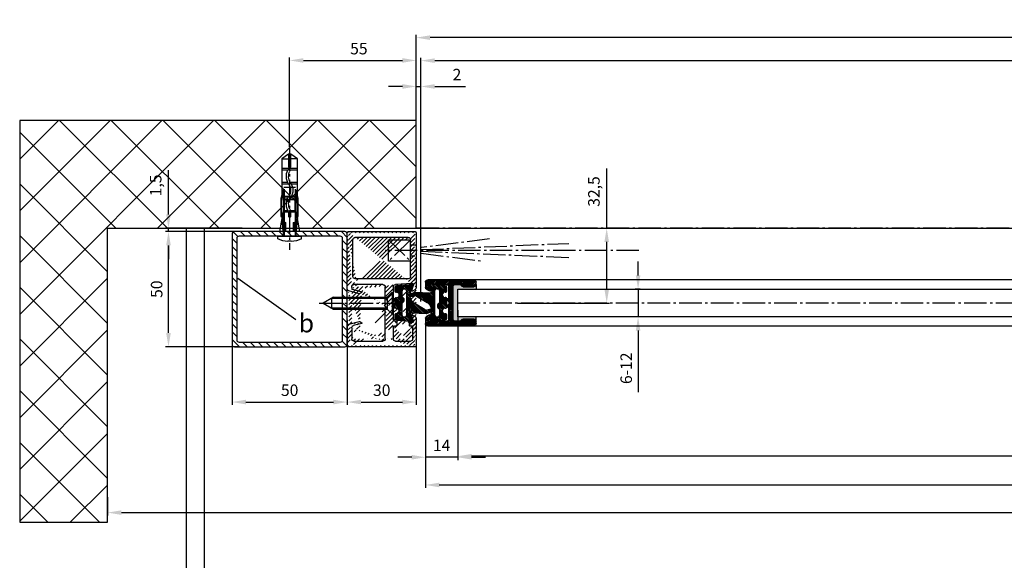
# Model space of a CAD drawing. Units: millimetres. Extents: x -2956 to 5748, y -2999 to 2395.
# Drawn here: x -174 to 253, y -1112 to -877 of the extents above; entities that cross this region are included whole.
import ezdxf

# ---------------------------------------------------------------- set-up
doc = ezdxf.new("R2010")
doc.units = ezdxf.units.MM
doc.linetypes.add('AM_DIN_G_W050', pattern=[13.75, 9.75, -1.5, 1, -1.5])
for name, color, linetype in [('Building-Gebäude', 6, 'Continuous'), ('centerline-Mittellinie', 92, 'AM_DIN_G_W050'), ('dimension-Bemassung', 2, 'Continuous'), ('hatching-Schraffur', 5, 'Continuous'), ('helpline-Hilfslinie', 2, 'Continuous'), ('hiddenline-hinterliegendelinie', 6, 'Continuous'), ('outline-Körperkante', 7, 'Continuous'), ('phantom-fiktive Kanten', 1, 'Continuous'), ('Text', 5, 'Continuous')]:
    doc.layers.add(name, color=color, linetype=linetype)
doc.layers.get('helpline-Hilfslinie').off()
doc.styles.get("Standard").update_dxf_attribs({"font": 'ARIAL.TTF'})
doc.dimstyles.new('Details', dxfattribs={"dimtxt": 5, "dimasz": 6, "dimexe": 1.25, "dimexo": 0.625, "dimgap": 2, "dimtad": 1, "dimdec": 1, "dimtxsty": 'Standard', "dimcen": 2.5, "dimadec": 0, "dimazin": 0, "dimtfac": 1, "dimtdec": 1, "dimtmove": 0, "dimatfit": 3, "dimfxl": 1, "dimarcsym": 0})

# ---------------------------------------------------------------- blocks, each defined once
blk = doc.blocks.new('GR_ER_OF_Wand_Eingang_LB1_3054_W1385')
at = {"layer": 'hatching-Schraffur'}
h = blk.add_hatch(dxfattribs=at)
h.set_pattern_fill('ANSI37', color=256, scale=5, style=0)
h.paths.add_polyline_path([(-134.11, 32.5), (0, 32.5), (0, 79.3), (-172.26, 79.3), (-172.26, -95.2), (-134.11, -95.2)])
at = {"layer": 'Building-Gebäude'}
for p, q in [((0, 79.3), (-172.26, 79.3)), ((-172.26, 79.3), (-172.26, -95.2)), ((0, 32.5), (0, 79.3)), ((-134.11, 32.5), (0, 32.5)), ((-134.11, -95.2), (-134.11, 32.5)), ((-172.26, -95.2), (-134.11, -95.2))]:
    blk.add_line(p, q, dxfattribs=at)
at = {"layer": 'centerline-Mittellinie'}
blk.add_line((1385, 32.5), (0, 32.5), dxfattribs=at)
blk = doc.blocks.new('323788_LR12_Mitteldichtungsprofil_')
at = {"layer": 'hatching-Schraffur'}
for p, q in [((-10, -1.31), (-8.69, 0)), ((-10, -2.02), (-7.98, 0)), ((-10, -2.73), (-7.27, 0)), ((5.22, -1.64), (6.87, 0)), ((5.69, -1.89), (7.57, 0)), ((6.72, -1.56), (8.28, 0)), ((7.75, -1.24), (8.99, 0)), ((-10, -3.43), (-8.45, -1.88)), ((-10, -4.14), (-8.41, -2.55)), ((-10, -4.85), (-8.38, -3.22)), ((-10, -5.55), (-8.34, -3.89)), ((-9.81, -0.41), (-9.59, -0.19)), ((-7.79, -1.22), (-6.57, 0)), ((-7.26, -1.39), (-6.06, -0.2)), ((-6.72, -1.56), (-5.75, -0.59)), ((-6.18, -1.73), (-5.51, -1.07)), ((-5.64, -1.9), (-5.28, -1.54)), ((8.24, -5.7), (10, -3.94)), ((8.28, -4.95), (10, -3.23)), ((8.32, -4.2), (10, -2.52)), ((8.33, -1.36), (9.54, -0.16)), ((8.36, -3.45), (10, -1.82)), ((8.41, -2.7), (10, -1.11)), ((8.45, -1.96), (9.88, -0.52)), ((-10, -6.26), (-8.3, -4.56)), ((-10, -6.97), (-8.27, -5.23)), ((-10, -7.67), (-8.23, -5.9)), ((-10, -8.38), (-8.19, -6.57)), ((-10, -9.09), (-8.15, -7.24)), ((-10, -9.8), (-8.12, -7.91)), ((5.47, -12), (10, -7.47)), ((6.18, -12), (10, -8.18)), ((8.07, -8.69), (10, -6.77)), ((8.12, -7.94), (10, -6.06)), ((8.16, -7.2), (10, -5.35)), ((8.2, -6.45), (10, -4.65)), ((-10, -10.5), (-8.08, -8.58)), ((-10, -11.21), (-8.03, -9.24)), ((-10, -11.92), (-7.78, -9.69)), ((-10, -12.62), (-7.34, -9.96)), ((-10, -13.33), (-6.67, -10)), ((-10, -14.04), (-5.96, -10)), ((-10, -14.75), (-7.95, -12.7)), ((-7.3, -12.05), (-5.25, -10)), ((-6.55, -12), (-4.55, -10)), ((-5.84, -12), (-3.84, -10)), ((-5.13, -12), (-3.13, -10)), ((-4.43, -12), (-2.43, -10)), ((-3.72, -12), (-1.72, -10)), ((-3.01, -12), (-1.01, -10)), ((-2.3, -12), (-0.4, -10.1)), ((-1.6, -12), (-0.05, -10.45)), ((-0.89, -12), (1.11, -10)), ((-0.18, -12), (1.82, -10)), ((0.52, -12), (2.52, -10)), ((1.23, -12), (3.23, -10)), ((1.94, -12), (3.94, -10)), ((2.65, -12), (4.65, -10)), ((3.35, -12), (5.35, -10)), ((4.06, -12), (6.06, -10)), ((4.77, -12), (6.77, -10)), ((6.89, -12), (10, -8.89)), ((7.48, -12.12), (10, -9.6)), ((7.84, -12.46), (10, -10.3)), ((8, -13.01), (10, -11.01)), ((8, -13.72), (10, -11.72)), ((8, -14.42), (10, -12.42)), ((-10, -15.45), (-8, -13.45)), ((-10, -16.16), (-8, -14.16)), ((-10, -16.87), (-7.98, -14.85)), ((-10, -17.57), (-7.76, -15.33)), ((-10, -18.28), (-7.36, -15.64)), ((-10, -18.99), (-7.07, -16.05)), ((-10, -19.7), (-7, -16.7)), ((7, -16.84), (10, -13.84)), ((7, -17.54), (10, -14.54)), ((7, -18.25), (10, -15.25)), ((7, -18.96), (10, -15.96)), ((7, -19.67), (10, -16.67)), ((7.06, -16.07), (10, -13.13)), ((-10, -20.4), (-7, -17.4)), ((-9.99, -21.1), (-7, -18.11)), ((-9.79, -21.61), (-7, -18.82)), ((-9.39, -21.92), (-7, -19.52)), ((-8.77, -22), (-7, -20.23)), ((-8.06, -22), (-7, -20.94)), ((7, -20.37), (10, -17.37)), ((7, -21.08), (10, -18.08)), ((7.19, -21.59), (10, -18.79)), ((7.58, -21.91), (10, -19.49)), ((8.2, -22), (10, -20.2)), ((8.91, -22), (10, -20.91))]:
    blk.add_line(p, q, dxfattribs=at)
at = {"layer": 'outline-Körperkante'}
for p, q in [((-9, 0), (-6.66, 0)), ((-6.66, 0), (-6.66, 0)), ((6.66, 0), (6.66, 0)), ((6.66, 0), (9, 0)), ((-10, -21), (-10, -1)), ((-8.46, -1.72), (-8.05, -9.06)), ((-5.44, -1.96), (-7.87, -1.2)), ((-5.77, -0.55), (-5.2, -1.68)), ((5.2, -1.68), (5.77, -0.55)), ((7.87, -1.2), (5.44, -1.96)), ((8.05, -9.06), (8.46, -1.72)), ((10, -1), (10, -21)), ((-7.06, -10), (-0.5, -10)), ((-7.06, -10), (-7.06, -10)), ((-7.06, -10), (-7.06, -10)), ((-7.06, -10), (-7.06, -10)), ((-7.06, -10), (-7.06, -10)), ((0, -12), (-7, -12)), ((-0.5, -10), (0, -10.5)), ((0, -10.5), (0.5, -10)), ((7, -12), (0, -12)), ((0.5, -10), (7.06, -10)), ((7.06, -10), (7.06, -10)), ((7.06, -10), (7.06, -10)), ((7.06, -10), (7.06, -10)), ((7.06, -10), (7.06, -10)), ((-8, -13), (-8, -14.68)), ((-7, -16.41), (-7, -21)), ((7, -21), (7, -16.41)), ((8, -14.68), (8, -13)), ((-8, -22), (-9, -22)), ((9, -22), (8, -22))]:
    blk.add_line(p, q, dxfattribs=at)
for centre, radius, start, end in [((-9, -1), 1, 90, 180), ((-6.66, -1), 1, 26.5071, 90), ((9, -1), 1, 0, 90), ((-7.96, -1.69), 0.5, 65.4106, 183.1743), ((-5.38, -1.77), 0.2, 252.5875, 26.5071), ((5.38, -1.77), 0.2, 153.4929, 287.4125), ((6.66, -1), 1, 90, 153.4929), ((7.96, -1.69), 0.5, 356.8257, 114.5894), ((-7.06, -9), 1, 183.1743, 270), ((-7, -13), 1, 90, 180), ((7, -13), 1, 0, 90), ((7.06, -9), 1, 270, 356.8257), ((-7, -14.68), 1, 180, 240), ((-8, -16.41), 1, 360, 60), ((8, -16.41), 1, 120, 180), ((7, -14.68), 1, 300, 360), ((-9, -21), 1, 180, 270), ((-8, -21), 1, 270, 0), ((8, -21), 1, 180, 270), ((9, -21), 1, 270, 0)]:
    blk.add_arc(centre, radius, start, end, dxfattribs=at)
blk = doc.blocks.new('319140_LR12_Mitteldichtung_')
at = {"layer": 'hatching-Schraffur'}
for p, q in [((0.27, 0.63), (4.53, 4.89)), ((1.37, 2.44), (4.56, 5.63)), ((2.48, 4.25), (4.38, 6.15)), ((2.74, 8.05), (3.01, 8.31)), ((2.78, 7.38), (3.58, 8.18)), ((2.89, 6.78), (3.8, 7.69)), ((3, 6.19), (3.99, 7.18)), ((3.1, 5.58), (4.19, 6.67)), ((-2.6, -2.95), (4.49, 4.14)), ((-1.89, -2.95), (4.45, 3.39)), ((-1.18, -2.95), (4.41, 2.64)), ((-0.48, -2.95), (4.37, 1.9)), ((0.23, -2.95), (4.33, 1.15)), ((0.94, -2.95), (4.29, 0.4)), ((-8.04, -0.61), (-7.58, -0.15)), ((-7.99, -1.27), (-7.08, -0.35)), ((-7.93, -1.92), (-6.57, -0.55)), ((-7.88, -2.57), (-6.06, -0.76)), ((-7.82, -3.22), (-5.56, -0.96)), ((-7.76, -3.87), (-5.05, -1.16)), ((-7.71, -4.52), (-4.54, -1.35)), ((-7.65, -5.18), (-6.15, -3.67)), ((-5.43, -2.95), (-3.97, -1.49)), ((-4.72, -2.95), (-3.32, -1.55)), ((-4.01, -2.95), (-2.54, -1.47)), ((-3.69, -6.16), (-1.54, -4.01)), ((-3.31, -2.95), (-1.45, -1.09)), ((-3.05, -6.23), (-0.9, -4.08)), ((1.64, -2.95), (4.25, -0.35)), ((2.35, -2.95), (4.31, -0.99)), ((3.06, -2.95), (4.73, -1.28)), ((3.77, -2.95), (5.78, -0.93)), ((4.4, -6.56), (7.83, -3.13)), ((4.47, -2.95), (7.01, -0.41)), ((4.65, -7.01), (7.76, -3.9)), ((5.18, -2.95), (8.07, -0.05)), ((5.77, -3.07), (8.03, -0.81)), ((6.09, -3.45), (7.96, -1.58)), ((6.15, -4.1), (7.89, -2.35)), ((-7.6, -5.83), (-6.12, -4.35)), ((-7.54, -6.48), (-5.84, -4.78)), ((-7.49, -7.13), (-5.31, -4.95)), ((-7.37, -7.72), (-4.6, -4.95)), ((-7.01, -8.07), (-3.9, -4.95)), ((-6.38, -8.15), (-3.19, -4.95)), ((-5.68, -8.15), (-4.68, -7.16)), ((-2.63, -6.52), (-0.46, -4.35)), ((-2.37, -6.96), (-0.17, -4.76)), ((-2.3, -7.6), (0.34, -4.96)), ((-2.06, -8.07), (1.05, -4.96)), ((-1.8, -8.51), (1.76, -4.96)), ((-1.43, -8.85), (-1, -8.42)), ((-0.73, -8.15), (2.47, -4.95)), ((-0.02, -8.15), (3.17, -4.95)), ((0.69, -8.15), (3.88, -4.95)), ((1.01, -8.54), (2.31, -7.24)), ((1.4, -8.85), (1.8, -8.45)), ((3.39, -6.15), (4.59, -4.95)), ((3.99, -6.25), (5.3, -4.95)), ((4.7, -7.67), (7.7, -4.67)), ((4.98, -8.1), (7.63, -5.45)), ((5.64, -8.15), (7.56, -6.22)), ((6.34, -8.15), (7.5, -6.99))]:
    blk.add_line(p, q, dxfattribs=at)
at = {"layer": 'outline-Körperkante'}
for p, q in [((2.95, 5.03), (0.12, 0.37)), ((2.71, 7.76), (3.08, 5.73)), ((4.53, 5.77), (3.67, 8.03)), ((4.23, -0.65), (4.56, 5.53)), ((-8.09, -0.11), (-7.46, -7.42)), ((-4.77, -1.27), (-7.95, -0.01)), ((-6.15, -4.15), (-6.15, -3.75)), ((-5.35, -2.95), (5.35, -2.95)), ((7.95, -0.01), (5.06, -1.24)), ((6.15, -3.75), (6.15, -4.15)), ((7.46, -7.42), (8.09, -0.11)), ((-6.67, -8.15), (-5.2, -8.15)), ((-2.6, -4.95), (-5.35, -4.95)), ((-4.7, -7.65), (-4.7, -7.35)), ((-2.3, -7.35), (-2.3, -7.65)), ((-1.8, -8.15), (-1.8, -8.45)), ((-1, -8.45), (-1, -8.15)), ((-1, -8.15), (1, -8.15)), ((0, -4.96), (-0.09, -4.96)), ((5.35, -4.95), (0, -4.96)), ((1, -8.15), (1, -8.45)), ((1.8, -8.45), (1.8, -8.15)), ((2.3, -7.65), (2.3, -7.35)), ((4.7, -7.35), (4.7, -7.65)), ((5.2, -8.15), (6.67, -8.15))]:
    blk.add_line(p, q, dxfattribs=at)
for centre, radius, start, end in [((3.2, 7.85), 0.5, 20.8133, 190.4799), ((2.1, 5.55), 1, 328.6568, 10.4799), ((3.97, 5.56), 0.6, 356.9, 20.8133), ((-3.3, 2.45), 4, 248.3716, 328.6568), ((-7.99, -0.1), 0.1, 68.3716, 184.8793), ((-5.35, -3.75), 0.8, 90, 180), ((-5.35, -4.15), 0.8, 180, 269.9074), ((-1.35, -5.3), 1.3, 15.0511, 164.7636), ((4.83, -0.68), 0.6, 176.9, 293), ((5.35, -3.75), 0.8, 360, 90), ((5.35, -4.15), 0.8, 270.0926, 360), ((7.99, -0.1), 0.1, 355.1207, 113), ((-6.67, -7.35), 0.8, 184.8793, 270), ((-5.2, -7.65), 0.5, 270, 0), ((-3.5, -7.35), 1.2, 0, 180), ((-1.8, -7.65), 0.5, 180, 270), ((-1.4, -8.45), 0.403, 178.811, 0), ((1.4, -8.45), 0.403, 180, 1.189), ((1.8, -7.65), 0.5, 270, 0), ((3.5, -7.35), 1.2, 0, 180), ((5.2, -7.65), 0.5, 180, 270), ((6.67, -7.35), 0.8, 270, 355.1207)]:
    blk.add_arc(centre, radius, start, end, dxfattribs=at)
blk.add_point((4.57, 5.65), dxfattribs=at)
blk = doc.blocks.new('GR_LR12_Laufflügel_rechts_FB1405')
at = {"layer": 'hatching-Schraffur'}
blk.add_hatch(color=256, dxfattribs=at).paths.add_polyline_path([(16, 0.05), (16, -6.95, 0.416954), (17.01, -7.95), (17.01, -7.95), (18.68, -7.95, 0.267949), (19.54, -7.45, -0.267949), (20.41, -6.95), (25.08, -6.95), (25.08, -6.95, -0.391706), (26, -7.95), (26, -5.95), (18, -5.95), (18, 6.05), (26, 6.05), (26, 8.05, -0.414214), (25, 7.05), (20.41, 7.05, -0.267949), (19.54, 7.55, 0.267949), (18.68, 8.05), (17, 8.05, 0.414214), (16, 7.05)])
at = {"layer": 'centerline-Mittellinie'}
blk.add_line((18, 0.05), (1390.5, -0.01), dxfattribs=at)
at = {"layer": 'outline-Körperkante'}
for p, q in [((1383.5, 9.99), (25, 10.05)), ((18, -5.95), (18, 6.05)), ((18, 6.05), (1390.5, 5.99)), ((26, 8.05), (26, 6.05)), ((1390.5, -6.01), (18, -5.95)), ((26, -7.95), (26, -5.95)), ((25, -9.95), (1383.5, -10.01))]:
    blk.add_line(p, q, dxfattribs=at)
at = {"layer": 'dimension-Bemassung', "xscale": -1, "rotation": 90}
blk.add_blockref('323788_LR12_Mitteldichtungsprofil_', (4, 0.05), dxfattribs=at)
at = {"layer": 'outline-Körperkante', "rotation": 90}
blk.add_blockref('319140_LR12_Mitteldichtung_', (5.15, 0.05), dxfattribs=at)
blk = doc.blocks.new('GR_Wandanschlussprofil')
at = {"layer": 'hatching-Schraffur'}
h = blk.add_hatch(dxfattribs=at)
h.set_pattern_fill('ANSI31', color=256, scale=10, style=0)
h.set_pattern_definition([(45, (-8.4842, -71.4884), (-0.883883, 0.883883), [])])
edge = h.paths.add_edge_path(flags=16)
edge.add_arc((-3.5, -26.5), 1, 270, 360)
edge.add_line((-2.5, -26.5), (-2.5, -3.5))
edge.add_arc((-3.5, -3.5), 1, 0, 90)
edge.add_line((-3.5, -2.5), (-19.5, -2.5))
edge.add_arc((-19.5, -3.5), 1, 90, 180)
edge.add_line((-20.5, -3.5), (-20.5, -26.5))
edge.add_arc((-19.5, -26.5), 1, 180, 270)
edge.add_line((-19.5, -27.5), (-3.5, -27.5))
h.paths.add_polyline_path([(-25.24968, -0.56163), (-25.79619, -1.68213)], flags=16)
edge = h.paths.add_edge_path()
edge.add_arc((-37.649103, -1), 1, 26, 90)
edge.add_arc((-24.35089, -1), 1, 90, 154)
edge.add_arc((-41.499995, -9.5), 0.5, 270, 360)
edge.add_arc((-40.499995, -9), 0.5, 90, 180)
edge.add_arc((-39.539549, -9), 0.5, 3.3, 90)
edge.add_arc((-38.037057, -9), 1, 183.3, 270)
edge.add_arc((-39.59654, -2.8), 0.2, 270, 363.3)
edge.add_arc((-40.799995, -2.8), 0.2, 180, 270)
edge.add_arc((-41.199995, -1.7), 0.2, 0, 90)
edge.add_arc((-36.383562, -1.76981), 0.2, 252.55281, 386)
edge.add_arc((-25.61643, -1.76981), 0.2, 154, 287.44719)
edge.add_arc((-49.499995, -29.5), 0.5, 180, 270)
edge.add_arc((-49.499995, -0.5), 0.5, 90, 180)
edge.add_arc((-38.959144, -1.69409), 0.5, 72.552812, 183.3)
edge.add_arc((-23.04085, -1.69409), 0.5, 356.7, 467.44719)
edge.add_arc((-0.5, -0.5), 0.5, 0, 90)
edge.add_arc((-0.5, -29.5), 0.5, 270, 360)
edge.add_arc((-24, -27), 1, 270, 360)
edge.add_arc((-24, -14.5), 1, 0, 90)
edge.add_arc((-46.499995, -14.5), 1, 90, 180)
edge.add_arc((-46.499995, -27), 1, 180, 270)
edge.add_arc((-46.499995, -2.5), 1, 90, 180)
edge.add_arc((-46.499995, -9), 1, 180, 270)
edge.add_arc((-23.96293, -9), 1, 270, 356.7)
edge.add_arc((-24.23267, -27), 1, 195, 270)
edge.add_arc((-41.767322, -27), 1, 270, 345)
edge.add_arc((-41.206477, -29), 1, 270, 345)
edge.add_arc((-24.79351, -29), 1, 195, 270)
edge.add_arc((-39.321935, -24.67138), 0.3, 345, 390)
edge.add_arc((-26.30203, -23.7199), 0.149903, 15, 90)
edge.add_line((-25.19859, -27.25882), (-26.15724, -23.68111))
edge.add_line((-24, -28), (-24.23267, -28))
edge.add_line((-23, -14.5), (-23, -27))
edge.add_line((-32.499995, -13.5), (-24, -13.5))
edge.add_line((-32.999995, -13), (-32.499995, -13.5))
edge.add_line((-33.499995, -13.5), (-32.999995, -13))
edge.add_line((-46.499995, -13.5), (-33.499995, -13.5))
edge.add_line((-47.499995, -27), (-47.499995, -14.5))
edge.add_line((-41.767322, -28), (-46.499995, -28))
edge.add_line((-39.842751, -23.68111), (-40.801397, -27.25882))
edge.add_arc((-39.697956, -23.7199), 0.149903, 30, 165)
edge.add_line((-39.062127, -24.52138), (-39.568136, -23.64495))
edge.add_line((-40.240552, -29.25882), (-39.032157, -24.74903))
edge.add_line((-49.499995, -30), (-41.206477, -30))
edge.add_line((-49.999995, -0.5), (-49.999995, -29.5))
edge.add_line((-37.649103, 0), (-49.499995, 0))
edge.add_line((-36.203804, -1.68213), (-36.750309, -0.56163))
edge.add_line((-38.80923, -1.2171), (-36.443528, -1.9606))
edge.add_line((-39.396872, -2.78849), (-39.458315, -1.72288))
edge.add_line((-40.799995, -3), (-39.59654, -3))
edge.add_line((-40.999995, -1.7), (-40.999995, -2.8))
edge.add_line((-46.499995, -1.5), (-41.199995, -1.5))
edge.add_line((-47.499995, -9), (-47.499995, -2.5))
edge.add_line((-41.499995, -10), (-46.499995, -10))
edge.add_line((-40.999995, -9), (-40.999995, -9.5))
edge.add_line((-39.539549, -8.5), (-40.499995, -8.5))
edge.add_line((-39.035399, -9.05756), (-39.040378, -8.97122))
edge.add_line((-31.499995, -10), (-38.037057, -10))
edge.add_line((-30.999995, -10.5), (-31.499995, -10))
edge.add_line((-30.499995, -10), (-30.999995, -10.5))
edge.add_line((-23.96293, -10), (-30.499995, -10))
edge.add_line((-22.54168, -1.72288), (-22.96459, -9.05756))
edge.add_line((-25.55646, -1.9606), (-23.19076, -1.2171))
edge.add_line((-0.5, 0), (-24.35089, 0))
edge.add_line((0, -29.5), (0, -0.5))
edge.add_line((-24.79351, -30), (-0.5, -30))
edge.add_line((-26.96783, -24.74903), (-25.75944, -29.25882))
edge.add_arc((-26.67806, -24.67138), 0.3, 150, 195)
edge.add_line((-26.43185, -23.64495), (-26.93786, -24.52138))
at = {"layer": 'outline-Körperkante', "linetype": 'Continuous'}
for p, q in [((-37.649103, 0), (-49.499995, 0)), ((-0.5, 0), (-24.35089, 0)), ((-49.999995, -0.5), (-49.999995, -29.5)), ((-47.499995, -9), (-47.499995, -2.5)), ((-46.499995, -1.5), (-41.199995, -1.5)), ((-40.999995, -1.7), (-40.999995, -2.8)), ((-40.799995, -3), (-39.59654, -3)), ((-39.396872, -2.78849), (-39.458315, -1.72288)), ((-38.80923, -1.2171), (-36.443528, -1.9606)), ((-36.203804, -1.68213), (-36.750309, -0.56163)), ((-25.24968, -0.56163), (-25.79619, -1.68213)), ((-25.24968, -0.56163), (-25.79619, -1.68213)), ((-25.55646, -1.9606), (-23.19076, -1.2171)), ((-22.54168, -1.72288), (-22.96459, -9.05756)), ((-20.5, -3.5), (-20.5, -26.5)), ((-19.5, -2.5), (-3.5, -2.5)), ((-2.5, -3.5), (-2.5, -26.5)), ((0, -29.5), (0, -0.5)), ((-39.539549, -8.5), (-40.499995, -8.5)), ((-41.499995, -10), (-46.499995, -10)), ((-40.999995, -9), (-40.999995, -9.5)), ((-39.035399, -9.05756), (-39.040378, -8.97122)), ((-31.499995, -10), (-38.037057, -10)), ((-30.999995, -10.5), (-31.499995, -10)), ((-30.499995, -10), (-30.999995, -10.5)), ((-23.96293, -10), (-30.499995, -10)), ((-47.499995, -27), (-47.499995, -14.5)), ((-46.499995, -13.5), (-33.499995, -13.5)), ((-33.499995, -13.5), (-32.999995, -13)), ((-32.999995, -13), (-32.499995, -13.5)), ((-32.499995, -13.5), (-24, -13.5)), ((-23, -14.5), (-23, -27)), ((-39.842751, -23.68111), (-40.801397, -27.25882)), ((-40.240552, -29.25882), (-39.032157, -24.74903)), ((-39.062127, -24.52138), (-39.568136, -23.64495)), ((-26.96783, -24.74903), (-25.75944, -29.25882)), ((-26.43185, -23.64495), (-26.93786, -24.52138)), ((-25.19859, -27.25882), (-26.15724, -23.68111)), ((-41.767322, -28), (-46.499995, -28)), ((-24, -28), (-24.23267, -28)), ((-19.5, -27.5), (-3.5, -27.5)), ((-49.499995, -30), (-41.206477, -30)), ((-24.79351, -30), (-0.5, -30))]:
    blk.add_line(p, q, dxfattribs=at)
for centre, radius, start, end in [((-49.499995, -0.5), 0.5, 90, 180), ((-37.649103, -1), 1, 26, 90), ((-24.35089, -1), 1, 90, 154), ((-0.5, -0.5), 0.5, 0, 90), ((-46.499995, -2.5), 1, 90, 180), ((-41.199995, -1.7), 0.2, 0, 90), ((-40.799995, -2.8), 0.2, 180, 270), ((-39.59654, -2.8), 0.2, 270, 3.3), ((-38.959144, -1.69409), 0.5, 72.552812, 183.3), ((-36.383562, -1.76981), 0.2, 252.55281, 26), ((-25.61643, -1.76981), 0.2, 154, 287.44719), ((-23.04085, -1.69409), 0.5, 356.7, 107.44719), ((-19.5, -3.5), 1, 90, 180), ((-3.5, -3.5), 1, 0, 90), ((-40.499995, -9), 0.5, 90, 180), ((-39.539549, -9), 0.5, 3.3, 90), ((-46.499995, -9), 1, 180, 270), ((-41.499995, -9.5), 0.5, 270, 0), ((-38.037057, -9), 1, 183.3, 270), ((-23.96293, -9), 1, 270, 356.7), ((-46.499995, -14.5), 1, 90, 180), ((-24, -14.5), 1, 0, 90), ((-39.697956, -23.7199), 0.149903, 30, 165), ((-39.321935, -24.67138), 0.3, 345, 30), ((-26.67806, -24.67138), 0.3, 150, 195), ((-26.30203, -23.7199), 0.149903, 15, 90), ((-49.499995, -29.5), 0.5, 180, 270), ((-46.499995, -27), 1, 180, 270), ((-41.767322, -27), 1, 270, 345), ((-41.206477, -29), 1, 270, 345), ((-24.79351, -29), 1, 195, 270), ((-24.23267, -27), 1, 195, 270), ((-24, -27), 1, 270, 0), ((-19.5, -26.5), 1, 180, 270), ((-3.5, -26.5), 1, 270, 0), ((-0.5, -29.5), 0.5, 270, 0)]:
    blk.add_arc(centre, radius, start, end, dxfattribs=at)
blk = doc.blocks.new('Rechteckrohr_50_50')
at = {"layer": 'hatching-Schraffur'}
h = blk.add_hatch(dxfattribs=at)
h.set_pattern_fill('ANSI31', color=256, scale=0.75, style=0)
h.paths.add_polyline_path([(0, 1, 0.414214), (1, 0), (49, 0, 0.414214), (50, 1), (50, 49, 0.414214), (49, 50), (1, 50, 0.414214), (0, 49)])
h.paths.add_polyline_path([(2, 47, -0.414214), (3, 48), (47, 48, -0.414214), (48, 47), (48, 3, -0.414214), (47, 2), (3, 2, -0.414214), (2, 3)], flags=16)
at = {"layer": 'outline-Körperkante'}
for points in [[(1, 50), (49, 50, -0.414214), (50, 49), (50, 1, -0.414214), (49, 0), (1, 0, -0.414214), (0, 1), (0, 49, -0.414214)], [(3, 48), (47, 48, -0.414214), (48, 47), (48, 3, -0.414214), (47, 2), (3, 2, -0.414214), (2, 3), (2, 47, -0.414214)]]:
    blk.add_lwpolyline(points, format="xyb", close=True, dxfattribs=at)
blk = doc.blocks.new('Senkschraube_5x30')
at = {"layer": 'centerline-Mittellinie'}
blk.add_line((0, -31.73), (0, 1.68), dxfattribs=at)
at = {"layer": 'hiddenline-hinterliegendelinie'}
for p, q in [((-0.33, 0), (-4.7, 0)), ((-2.6, -2.1), (-4.7, 0)), ((-0.33, -0.12), (-0.33, 0)), ((4.7, 0), (0.33, 0)), ((0.33, -0.12), (0.33, 0)), ((2.6, -2.1), (4.7, 0)), ((-2.6, -25.42), (-2.6, -2.1)), ((2.6, -2.1), (-2.6, -2.1)), ((-2.05, -26.39), (-2.05, -2.1)), ((0.33, -0.12), (-0.33, -0.12)), ((2.05, -26.39), (2.05, -2.1)), ((2.6, -25.42), (2.6, -2.1)), ((0, -30), (-2.6, -25.42)), ((2.6, -25.42), (0, -30)), ((2.05, -26.39), (-2.05, -26.39))]:
    blk.add_line(p, q, dxfattribs=at)
blk = doc.blocks.new('Linsensenkschraube_5.5_20_m_Dübel')
at = {"layer": 'centerline-Mittellinie'}
blk.add_line((-38.19, 0), (5.98, 0), dxfattribs=at)
at = {"layer": 'hiddenline-hinterliegendelinie'}
for p, q in [((-7.69, 3.36), (-2, 4.37)), ((1.08, 5.15), (0, 5.15)), ((0, 5.15), (0, -5.15)), ((-35.6, 0.5), (-33.58, 3.36)), ((-35.6, 0.34), (-35.6, 0.5)), ((-29.95, 0.34), (-35.6, 0.34)), ((-33.58, 3.36), (-19.81, 3.36)), ((-33.58, 3.36), (-33.58, 0.34)), ((-29.35, -3.36), (-29.35, 3.36)), ((-28.68, 0.76), (-28.68, 3.36)), ((-23.3, 0.79), (-23.3, 3.36)), ((-22.63, 0.39), (-22.63, 3.36)), ((-21.33, 2.5), (-21.33, -2.5)), ((-20.48, 2.42), (0, 2.42)), ((-20.09, 2.75), (0, 2.75)), ((-19.81, 3.36), (-17.64, 3.36)), ((-17.64, 3.36), (-16.44, 3.77)), ((-17.4, 3.23), (-17.64, 3.36)), ((-16.39, 3.57), (-17.4, 3.23)), ((-17.4, 3.23), (-14.12, 2.57)), ((-17.12, 2.89), (-17.4, 3.23)), ((-17.25, 0.4), (-17.25, 3.05)), ((-17.12, 2.89), (-17.12, 2.35)), ((-14.12, 2.48), (-17.12, 2.89)), ((-17.12, 2.35), (-10.4, 2.35)), ((-16.58, 0.8), (-16.58, 2.35)), ((-16.44, 3.77), (-16.39, 3.77)), ((-16.44, 3.77), (-16.39, 3.57)), ((-16.39, 3.77), (-8.56, 3.77)), ((-8.56, 3.57), (-16.39, 3.57)), ((-15.73, 2.4), (-15.27, 2.4)), ((-15.73, 1.94), (-15.27, 2.4)), ((-15.73, -2.4), (-15.73, 2.4)), ((-14.12, 2.57), (-14.12, 2.48)), ((-14.12, 2.57), (-11.1, 2.57)), ((-11.1, 2.48), (-14.12, 2.48)), ((-11.21, 2.35), (-11.21, 0.76)), ((-11.1, 2.57), (-8.72, 3.57)), ((-8.56, 3.57), (-11.1, 2.48)), ((-11.1, 2.57), (-11.1, 2.48)), ((-10.54, 2.35), (-10.54, 0.31)), ((-10.4, 2.35), (-8.05, 3.36)), ((-8.43, 0.34), (-10.4, 0.34)), ((-8.56, 3.77), (-8.56, 3.57)), ((-8.05, 3.36), (-7.69, 3.36)), ((-7.69, 3.36), (-2, 2.98)), ((-2, 2), (-5.9, 2)), ((-5.9, 1.74), (-2, 1.74)), ((2.21, -0.71), (2.21, 0.71)), ((2.21, 0.71), (2.34, 0.71)), ((-35.6, -0.34), (-29.95, -0.34)), ((-35.6, -0.5), (-35.6, -0.34)), ((-33.58, -3.36), (-35.6, -0.5)), ((-33.58, -3.36), (-33.58, -0.34)), ((-19.81, -3.36), (-33.58, -3.36)), ((-28.68, -3.36), (-28.68, -0.15)), ((-23.3, -3.36), (-23.3, -0.37)), ((-22.63, -3.36), (-22.63, -0.78)), ((-20.48, -2.42), (0, -2.42)), ((-20.09, -2.75), (0, -2.75)), ((-17.64, -3.36), (-19.81, -3.36)), ((-17.64, -3.36), (-19.81, -3.36)), ((-17.4, -3.23), (-17.64, -3.36)), ((-16.44, -3.77), (-17.64, -3.36)), ((-17.4, -3.23), (-14.12, -2.57)), ((-17.12, -2.89), (-17.4, -3.23)), ((-16.39, -3.57), (-17.4, -3.23)), ((-17.25, -3.05), (-17.25, -0.77)), ((-17.12, -2.35), (-17.12, -2.89)), ((-10.4, -2.35), (-17.12, -2.35)), ((-17.12, -2.89), (-14.12, -2.48)), ((-16.58, -2.35), (-16.58, -0.37)), ((-16.44, -3.77), (-16.39, -3.57)), ((-16.39, -3.77), (-16.44, -3.77)), ((-8.56, -3.57), (-16.39, -3.57)), ((-8.56, -3.77), (-16.39, -3.77)), ((-15.73, -1.94), (-15.27, -2.4)), ((-15.73, -2.4), (-15.27, -2.4)), ((-14.12, -2.48), (-11.1, -2.48)), ((-14.12, -2.57), (-14.12, -2.48)), ((-14.12, -2.57), (-11.1, -2.57)), ((-11.21, -0.14), (-11.21, -2.35)), ((-11.1, -2.48), (-8.56, -3.57)), ((-11.1, -2.57), (-11.1, -2.48)), ((-11.1, -2.57), (-8.72, -3.57)), ((-10.54, -0.31), (-10.54, -2.35)), ((-10.4, -0.34), (-8.43, -0.34)), ((-8.05, -3.36), (-10.4, -2.35)), ((-8.56, -3.57), (-8.56, -3.77)), ((-8.05, -3.36), (-7.69, -3.36)), ((-2, -2.98), (-7.69, -3.36)), ((-2, -4.37), (-7.69, -3.36)), ((-2, -1.74), (-5.9, -1.74)), ((-5.9, -2), (-2, -2)), ((2.21, -0.71), (2.34, -0.71)), ((1.08, -5.15), (0, -5.15))]:
    blk.add_line(p, q, dxfattribs=at)
for centre, radius, start, end in [((-8.64, 0), 11, 3.7008, 27.9163), ((-29.95, 0), 0.336, 269.9999, 89.9999), ((-28.46, 0.31), 0.504, 117.8477, 297.8477), ((-25.96, -4.42), 5.85, 55.7868, 117.8477), ((-25.96, -4.42), 4.84, 55.7868, 117.8477), ((-19.95, 4.42), 4.84, 235.7868, 304.2131), ((-13.93, -4.42), 5.85, 62.2437, 124.2131), ((-13.93, -4.42), 4.84, 62.2437, 124.2131), ((-11.44, 0.31), 0.504, 242.2437, 62.2437), ((-10.4, 0), 0.336, 89.9999, 269.9999), ((-8.43, 0), 0.336, 269.9999, 89.9999), ((-5.9, 1.87), 0.134, 89.9999, 269.9999), ((-19.95, 4.42), 5.85, 235.7868, 304.2131), ((-5.9, -1.87), 0.134, 89.9999, 269.9999), ((-8.64, 0), 11, 332.0837, 356.2992)]:
    blk.add_arc(centre, radius, start, end, dxfattribs=at)
blk = doc.blocks.new('AR_Lichtschranke_links')
at = {"layer": 'centerline-Mittellinie'}
for p, q in [((-9.5451, 4.59584), (-9.5451, -4.59584)), ((-9.5451, 4.59584), (-9.5451, -4.59584)), ((0, 4.59584), (-9.5451, 4.59584)), ((0, -4.59584), (-9.5451, 4.59584)), ((-9.5451, -4.59584), (0, 4.59584)), ((4.55298, 1.18564), (31.52164, 4.61457)), ((99.18886, 0), (-10.97145, 0)), ((0.50006, 0.00064), (0, 0.50064)), ((0, -0.49936), (0.50006, 0.00064)), ((0.00006, 2.29631), (1.91068, 2.29631)), ((68.70253, 3.11396), (4.67325, 0.44881)), ((0.31067, -2.42509), (2.49994, -2.42509)), ((4.55298, -0.39517), (68.70253, -3.11398)), ((34.30201, -5.02186), (4.72138, -1.29605)), ((-9.5451, -4.59584), (0, -4.59584))]:
    blk.add_line(p, q, dxfattribs=at)
blk = doc.blocks.new('GR_LR12_ER_Wandanschluss_')
at = {"xscale": -1}
for name, p, rotation in [('Linsensenkschraube_5.5_20_m_Dübel', (-55.02, -2), 90), ('GR_Wandanschlussprofil', (0, 0), 270), ('Senkschraube_5x30', (-10.5, -31), 270)]:
    blk.add_blockref(name, p, dxfattribs=dict(at, rotation=rotation))
blk.add_blockref('Rechteckrohr_50_50', (-30, -50), dxfattribs=at)
at = {"rotation": 270}
blk.add_blockref('319140_LR12_Mitteldichtung_', (-1.23, -31), dxfattribs=at)
at = {"layer": 'dimension-Bemassung', "xscale": -1, "rotation": 180}
blk.add_blockref('AR_Lichtschranke_links', (-2.5, -8.22), dxfattribs=at)
blk = doc.blocks.new('*D98')
at = {"layer": 'Defpoints', "color": 0, "transparency": 16777216}
for p in [(16, -2.42), (1388.5, -2.19), (16, -66.54)]:
    blk.add_point(p, dxfattribs=at)
at = {"layer": 'dimension-Bemassung', "color": 0, "lineweight": -2, "transparency": 16777216}
for p, q in [((16, -3.05), (16, -67.79)), ((1388.5, -2.82), (1388.5, -67.79)), ((1382.5, -66.54), (22, -66.54))]:
    blk.add_line(p, q, dxfattribs=at)
at = {"layer": 'dimension-Bemassung', "color": 0, "transparency": 16777216}
for points in [[(22, -65.54), (22, -67.54), (16, -66.54)], [(1382.5, -65.54), (1382.5, -67.54), (1388.5, -66.54)]]:
    blk.add_solid(points, dxfattribs=at)
at = {"layer": 'dimension-Bemassung', "color": 0, "transparency": 16777216, "insert": (1354.05, -62.04), "char_height": 5, "attachment_point": 5}
blk.add_mtext('GB1', dxfattribs=at)
blk = doc.blocks.new('*D99')
at = {"layer": 'Defpoints', "color": 0, "transparency": 16777216}
for p in [(16, -3.55), (2, -7.83), (2, -66.96)]:
    blk.add_point(p, dxfattribs=at)
at = {"layer": 'dimension-Bemassung', "color": 0, "lineweight": -2, "transparency": 16777216}
for p, q in [((16, -4.17), (16, -68.21)), ((2, -8.46), (2, -68.21)), ((-4, -66.96), (-10, -66.96)), ((16, -66.96), (2, -66.96)), ((22, -66.96), (28, -66.96))]:
    blk.add_line(p, q, dxfattribs=at)
at = {"layer": 'dimension-Bemassung', "color": 0, "transparency": 16777216}
for points in [[(-4, -65.96), (-4, -67.96), (2, -66.96)], [(22, -65.96), (22, -67.96), (16, -66.96)]]:
    blk.add_solid(points, dxfattribs=at)
at = {"layer": 'dimension-Bemassung', "color": 0, "transparency": 16777216, "insert": (9, -62.46), "char_height": 5, "attachment_point": 5}
blk.add_mtext('14', dxfattribs=at)
blk = doc.blocks.new('*D100')
at = {"layer": 'Defpoints', "color": 0, "transparency": 16777216}
for p in [(2, -8.23), (1402.5, -25.59), (1402.5, -79)]:
    blk.add_point(p, dxfattribs=at)
at = {"layer": 'dimension-Bemassung', "color": 0, "lineweight": -2, "transparency": 16777216}
for p, q in [((2, -8.86), (2, -80.25)), ((1402.5, -26.21), (1402.5, -80.25)), ((8, -79), (1396.5, -79))]:
    blk.add_line(p, q, dxfattribs=at)
at = {"layer": 'dimension-Bemassung', "color": 0, "transparency": 16777216}
for points in [[(8, -78), (8, -80), (2, -79)], [(1396.5, -78), (1396.5, -80), (1402.5, -79)]]:
    blk.add_solid(points, dxfattribs=at)
at = {"layer": 'dimension-Bemassung', "color": 0, "transparency": 16777216, "insert": (1348.88, -74.5), "char_height": 5, "attachment_point": 5}
blk.add_mtext('FB1', dxfattribs=at)
blk = doc.blocks.new('*D101')
at = {"layer": 'Defpoints', "color": 0, "transparency": 16777216}
for p in [(-136.11, -83.67), (2998, -83.67), (2998, -91)]:
    blk.add_point(p, dxfattribs=at)
at = {"layer": 'dimension-Bemassung', "color": 0, "lineweight": -2, "transparency": 16777216}
for p, q in [((-136.11, -84.3), (-136.11, -92.25)), ((2998, -84.3), (2998, -92.25)), ((-130.11, -91), (2992, -91))]:
    blk.add_line(p, q, dxfattribs=at)
at = {"layer": 'dimension-Bemassung', "color": 0, "transparency": 16777216}
for points in [[(-130.11, -90), (-130.11, -92), (-136.11, -91)], [(2992, -90), (2992, -92), (2998, -91)]]:
    blk.add_solid(points, dxfattribs=at)
at = {"layer": 'dimension-Bemassung', "color": 0, "transparency": 16777216, "insert": (1430.94, -86.5), "char_height": 5, "attachment_point": 5}
blk.add_mtext('LB1', dxfattribs=at)
blk = doc.blocks.new('*D102')
at = {"layer": 'Defpoints', "color": 0, "transparency": 16777216}
for p in [(1380.5, 105.23), (1380.5, 43.16), (0, 0)]:
    blk.add_point(p, dxfattribs=at)
at = {"layer": 'dimension-Bemassung', "color": 0, "lineweight": -2, "transparency": 16777216}
for p, q in [((0, 0.63), (0, 106.48)), ((6, 105.23), (1374.5, 105.23)), ((1380.5, 43.79), (1380.5, 106.48))]:
    blk.add_line(p, q, dxfattribs=at)
at = {"layer": 'dimension-Bemassung', "color": 0, "transparency": 16777216}
for points in [[(6, 106.23), (6, 104.23), (0, 105.23)], [(1374.5, 106.23), (1374.5, 104.23), (1380.5, 105.23)]]:
    blk.add_solid(points, dxfattribs=at)
at = {"layer": 'dimension-Bemassung', "color": 0, "transparency": 16777216, "insert": (1356.15, 109.73), "char_height": 5, "attachment_point": 5}
blk.add_mtext('W', dxfattribs=at)
blk = doc.blocks.new('*D103')
at = {"layer": 'Defpoints', "color": 0, "transparency": 16777216}
for p in [(-109.64, 31), (-76.19, 31), (-78.49, -19)]:
    blk.add_point(p, dxfattribs=at)
at = {"layer": 'dimension-Bemassung', "color": 0, "lineweight": -2, "transparency": 16777216}
for p, q in [((-76.81, 31), (-110.89, 31)), ((-109.64, -13), (-109.64, 25)), ((-79.11, -19), (-110.89, -19))]:
    blk.add_line(p, q, dxfattribs=at)
at = {"layer": 'dimension-Bemassung', "color": 0, "transparency": 16777216}
for points in [[(-110.64, 25), (-108.64, 25), (-109.64, 31)], [(-110.64, -13), (-108.64, -13), (-109.64, -19)]]:
    blk.add_solid(points, dxfattribs=at)
at = {"layer": 'dimension-Bemassung', "color": 0, "transparency": 16777216, "insert": (-114.14, 6), "char_height": 5, "attachment_point": 5, "rotation": 90}
blk.add_mtext('50', dxfattribs=at)
blk = doc.blocks.new('*D104')
at = {"layer": 'Defpoints', "color": 0, "transparency": 16777216}
for p in [(-109.64, 32.5), (-77.03, 32.5), (-77.03, 31)]:
    blk.add_point(p, dxfattribs=at)
at = {"layer": 'dimension-Bemassung', "color": 0, "lineweight": -2, "transparency": 16777216}
for p, q in [((-109.64, 38.5), (-109.64, 57.67)), ((-77.66, 32.5), (-110.89, 32.5)), ((-77.66, 31), (-110.89, 31)), ((-109.64, 31), (-109.64, 32.5)), ((-109.64, 25), (-109.64, 19))]:
    blk.add_line(p, q, dxfattribs=at)
at = {"layer": 'dimension-Bemassung', "color": 0, "transparency": 16777216}
for points in [[(-110.64, 38.5), (-108.64, 38.5), (-109.64, 32.5)], [(-110.64, 25), (-108.64, 25), (-109.64, 31)]]:
    blk.add_solid(points, dxfattribs=at)
at = {"layer": 'dimension-Bemassung', "color": 0, "transparency": 16777216, "insert": (-114.55, 51.08), "char_height": 5, "attachment_point": 5, "rotation": 90}
blk.add_mtext('1,5', dxfattribs=at)
blk = doc.blocks.new('*D105')
at = {"layer": 'Defpoints', "color": 0, "transparency": 16777216}
for p in [(-32, -7.55), (-82, -12.15), (-32, -43)]:
    blk.add_point(p, dxfattribs=at)
at = {"layer": 'dimension-Bemassung', "color": 0, "lineweight": -2, "transparency": 16777216}
for p, q in [((-32, -8.17), (-32, -44.25)), ((-82, -12.77), (-82, -44.25)), ((-76, -43), (-38, -43))]:
    blk.add_line(p, q, dxfattribs=at)
at = {"layer": 'dimension-Bemassung', "color": 0, "transparency": 16777216}
for points in [[(-76, -42), (-76, -44), (-82, -43)], [(-38, -42), (-38, -44), (-32, -43)]]:
    blk.add_solid(points, dxfattribs=at)
at = {"layer": 'dimension-Bemassung', "color": 0, "transparency": 16777216, "insert": (-57, -38.5), "char_height": 5, "attachment_point": 5}
blk.add_mtext('50', dxfattribs=at)
blk = doc.blocks.new('*D106')
at = {"layer": 'Defpoints', "color": 0, "transparency": 16777216}
for p in [(-32, -6.63), (-2, -15.82), (-2, -43)]:
    blk.add_point(p, dxfattribs=at)
at = {"layer": 'dimension-Bemassung', "color": 0, "lineweight": -2, "transparency": 16777216}
for p, q in [((-32, -7.25), (-32, -44.25)), ((-2, -16.45), (-2, -44.25)), ((-26, -43), (-8, -43))]:
    blk.add_line(p, q, dxfattribs=at)
at = {"layer": 'dimension-Bemassung', "color": 0, "transparency": 16777216}
for points in [[(-26, -42), (-26, -44), (-32, -43)], [(-8, -42), (-8, -44), (-2, -43)]]:
    blk.add_solid(points, dxfattribs=at)
at = {"layer": 'dimension-Bemassung', "color": 0, "transparency": 16777216, "insert": (-17, -38.5), "char_height": 5, "attachment_point": 5}
blk.add_mtext('30', dxfattribs=at)
blk = doc.blocks.new('*D107')
at = {"layer": 'Defpoints', "color": 0, "transparency": 16777216}
for p in [(-2, 105.31), (-2, 74.24), (-57.02, 67.19)]:
    blk.add_point(p, dxfattribs=at)
at = {"layer": 'dimension-Bemassung', "color": 0, "lineweight": -2, "transparency": 16777216}
for p, q in [((-57.02, 67.81), (-57.02, 106.56)), ((-51.02, 105.31), (-8, 105.31)), ((-2, 74.87), (-2, 106.56))]:
    blk.add_line(p, q, dxfattribs=at)
at = {"layer": 'dimension-Bemassung', "color": 0, "transparency": 16777216}
for points in [[(-51.02, 106.31), (-51.02, 104.31), (-57.02, 105.31)], [(-8, 106.31), (-8, 104.31), (-2, 105.31)]]:
    blk.add_solid(points, dxfattribs=at)
at = {"layer": 'dimension-Bemassung', "color": 0, "transparency": 16777216, "insert": (-26.94, 109.81), "char_height": 5, "attachment_point": 5}
blk.add_mtext('55', dxfattribs=at)
blk = doc.blocks.new('*D108')
at = {"layer": 'Defpoints', "color": 0, "transparency": 16777216}
for p in [(-5.35, 32.5), (41.34, 0), (80.72, 0)]:
    blk.add_point(p, dxfattribs=at)
at = {"layer": 'dimension-Bemassung', "color": 0, "lineweight": -2, "transparency": 16777216}
for p, q in [((80.72, 32.5), (80.72, 58.33)), ((-4.73, 32.5), (81.97, 32.5)), ((80.72, 6), (80.72, 26.5)), ((41.96, 0), (81.97, 0))]:
    blk.add_line(p, q, dxfattribs=at)
at = {"layer": 'dimension-Bemassung', "color": 0, "transparency": 16777216}
for points in [[(79.72, 26.5), (81.72, 26.5), (80.72, 32.5)], [(79.72, 6), (81.72, 6), (80.72, 0)]]:
    blk.add_solid(points, dxfattribs=at)
at = {"layer": 'dimension-Bemassung', "color": 0, "transparency": 16777216, "insert": (75.81, 48.42), "char_height": 5, "attachment_point": 5, "rotation": 90}
blk.add_mtext('32,5', dxfattribs=at)
blk = doc.blocks.new('*D109')
at = {"layer": 'Defpoints', "color": 0, "transparency": 16777216}
for p in [(94.34, 6), (95.92, 6), (95.92, -6)]:
    blk.add_point(p, dxfattribs=at)
at = {"layer": 'dimension-Bemassung', "color": 0, "lineweight": -2, "transparency": 16777216}
for p, q in [((94.34, 12), (94.34, 18)), ((95.3, 6), (93.09, 6)), ((94.34, 6), (94.34, -6)), ((95.3, -6), (93.09, -6)), ((94.34, -12), (94.34, -38.67))]:
    blk.add_line(p, q, dxfattribs=at)
at = {"layer": 'dimension-Bemassung', "color": 0, "transparency": 16777216}
for points in [[(93.34, 12), (95.34, 12), (94.34, 6)], [(93.34, -12), (95.34, -12), (94.34, -6)]]:
    blk.add_solid(points, dxfattribs=at)
at = {"layer": 'dimension-Bemassung', "color": 0, "transparency": 16777216, "insert": (89.84, -28.33), "char_height": 5, "attachment_point": 5, "rotation": 90}
blk.add_mtext('6-12', dxfattribs=at)
blk = doc.blocks.new('GR_TEP-TL_LB3000_LK3100')
at = {"layer": 'phantom-fiktive Kanten'}
for p, q in [((-2994, 0), (-2994, -245)), ((-2994, 0), (100, 0)), ((-2986, -245), (-2986, 0))]:
    blk.add_line(p, q, dxfattribs=at)
blk = doc.blocks.new('Detail b')
at = {"layer": 'dimension-Bemassung'}
blk.add_line((0.51, -0.36), (25.62, -18.24), dxfattribs=at)
at = {"layer": 'dimension-Bemassung', "insert": (26.87, -15.89), "char_height": 8, "attachment_point": 1}
blk.add_mtext('{\\fArial|b0|i0|c0|p34;b}', dxfattribs=at)
blk = doc.blocks.new('*D113')
at = {"layer": 'Defpoints', "color": 0, "transparency": 16777216}
for p in [(0, -905.98), (-2, -936.83), (0, -936.83)]:
    blk.add_point(p, dxfattribs=at)
at = {"layer": 'dimension-Bemassung', "color": 0, "lineweight": -2, "transparency": 16777216}
for p, q in [((-8, -905.98), (-14, -905.98)), ((-2, -936.21), (-2, -904.73)), ((-2, -905.98), (0, -905.98)), ((0, -936.21), (0, -904.73)), ((6, -905.98), (19.33, -905.98))]:
    blk.add_line(p, q, dxfattribs=at)
at = {"layer": 'dimension-Bemassung', "color": 0, "transparency": 16777216}
for points in [[(-8, -904.98), (-8, -906.98), (-2, -905.98)], [(6, -904.98), (6, -906.98), (0, -905.98)]]:
    blk.add_solid(points, dxfattribs=at)
at = {"layer": 'dimension-Bemassung', "color": 0, "transparency": 16777216, "insert": (15.67, -901.48), "char_height": 5, "attachment_point": 5}
blk.add_mtext('2', dxfattribs=at)
blk = doc.blocks.new('*D115')
at = {"layer": 'Defpoints', "color": 0, "transparency": 16777216}
for p in [(-2, -884.78), (-2, -949.19), (1383, -954.75)]:
    blk.add_point(p, dxfattribs=at)
at = {"layer": 'dimension-Bemassung', "color": 0, "lineweight": -2, "transparency": 16777216}
for p, q in [((-2, -948.57), (-2, -883.53)), ((1377, -884.78), (4, -884.78)), ((1383, -954.12), (1383, -883.53))]:
    blk.add_line(p, q, dxfattribs=at)
at = {"layer": 'dimension-Bemassung', "color": 0, "transparency": 16777216}
for points in [[(4, -883.78), (4, -885.78), (-2, -884.78)], [(1377, -883.78), (1377, -885.78), (1383, -884.78)]]:
    blk.add_solid(points, dxfattribs=at)
at = {"layer": 'dimension-Bemassung', "color": 0, "transparency": 16777216, "insert": (1353.95, -880.28), "char_height": 5, "attachment_point": 5}
blk.add_mtext('LB=', dxfattribs=at)
blk = doc.blocks.new('GR_LR12_ER_OF_W1385_LB3054')
at = {"layer": 'helpline-Hilfslinie'}
blk.add_blockref('GR_LR12_Laufflügel_rechts_FB1405', (-2, 0), dxfattribs=at)
at = {"layer": 'outline-Körperkante'}
blk.add_blockref('GR_LR12_ER_Wandanschluss_', (-2, 31), dxfattribs=at)
at = {"layer": 'phantom-fiktive Kanten'}
blk.add_blockref('GR_ER_OF_Wand_Eingang_LB1_3054_W1385', (-2, 0), dxfattribs=at)
at = {"layer": 'dimension-Bemassung'}
for base, p1, p2, picture, middle in [((-2, 105.31), (-57.02, 67.19), (-2, 74.24), '*D107', (-26.94, 105.31)), ((2, -66.96), (16, -3.55), (2, -7.83), '*D99', (9, -66.96))]:
    dim = blk.add_linear_dim(base=base, p1=p1, p2=p2, dimstyle='Details', dxfattribs=at)
    dim.commit()
    dim.dimension.update_dxf_attribs({"geometry": picture, "text_midpoint": middle, "dimtype": 160})
for base, p1, p2, text, picture, middle in [((1380.5, 105.23), (0, 0), (1380.5, 43.16), 'W', '*D102', (1356.15, 105.23)), ((16, -66.54), (1388.5, -2.19), (16, -2.42), 'GB1', '*D98', (1354.05, -66.54)), ((1402.5, -79), (2, -8.23), (1402.5, -25.59), 'FB1', '*D100', (1348.88, -79))]:
    dim = blk.add_linear_dim(base=base, p1=p1, p2=p2, text=text, dimstyle='Details', dxfattribs=at)
    dim.commit()
    dim.dimension.update_dxf_attribs({"geometry": picture, "text_midpoint": middle, "dimtype": 160})
for base, p1, p2, picture, middle in [((-109.64, 32.5), (-77.03, 31), (-77.03, 32.5), '*D104', (-114.55, 51.08)), ((-109.64, 31), (-78.49, -19), (-76.19, 31), '*D103', (-114.14, 6))]:
    dim = blk.add_linear_dim(base=base, p1=p1, p2=p2, angle=90, dimstyle='Details', dxfattribs=at)
    dim.commit()
    dim.dimension.update_dxf_attribs({"geometry": picture, "text_midpoint": middle})
dim = blk.add_linear_dim(base=(80.72, 0), p1=(-5.35, 32.5), p2=(41.34, 0), angle=90, dimstyle='Details', dxfattribs=at)
dim.commit()
dim.dimension.update_dxf_attribs({"geometry": '*D108', "text_midpoint": (80.72, 48.42), "dimtype": 160})
dim = blk.add_linear_dim(base=(94.34, 6), p1=(95.92, -6), p2=(95.92, 6), angle=90, text='6-12', dimstyle='Details', dxfattribs=at)
dim.commit()
dim.dimension.update_dxf_attribs({"geometry": '*D109', "text_midpoint": (94.34, -28.33), "dimtype": 160})
for base, p1, p2, picture, middle in [((-32, -43), (-82, -12.15), (-32, -7.55), '*D105', (-57, -38.5)), ((-2, -43), (-32, -6.63), (-2, -15.82), '*D106', (-17, -38.5))]:
    dim = blk.add_linear_dim(base=base, p1=p1, p2=p2, dimstyle='Details', dxfattribs=at)
    dim.commit()
    dim.dimension.update_dxf_attribs({"geometry": picture, "text_midpoint": middle})
dim = blk.add_linear_dim(base=(2998, -91), p1=(-136.11, -83.67), p2=(2998, -83.67), text='LB1', dimstyle='Details', dxfattribs=at)
dim.commit()
dim.dimension.update_dxf_attribs({"geometry": '*D101', "text_midpoint": (1430.94, -86.5)})
blk = doc.blocks.new('GR_TEP_LR12_ER_OF_W1385_LB3000')
for name, p in [('GR_LR12_ER_OF_W1385_LB3054', (0, 0)), ('GR_TEP-TL_LB3000_LK3100', (2892, 32.5))]:
    blk.add_blockref(name, p)

msp = doc.modelspace()

# ---------------------------------------------------------------- block references
msp.add_blockref('GR_TEP_LR12_ER_OF_W1385_LB3000', (0, -1000))
at = {"layer": 'Text'}
msp.add_blockref('Detail b', (-80, -988.85), dxfattribs=at)

# ---------------------------------------------------------------- dimensions: what is measured, and where the dimension line sits
at = {"layer": 'dimension-Bemassung'}
dim = msp.add_linear_dim(base=(-2, -884.78), p1=(1383, -954.75), p2=(-2, -949.19), text='LB=', dimstyle='Details', dxfattribs=at)
dim.commit()
dim.dimension.update_dxf_attribs({"geometry": '*D115', "text_midpoint": (1353.95, -884.78), "dimtype": 160})
dim = msp.add_linear_dim(base=(0, -905.98), p1=(-2, -936.83), p2=(0, -936.83), dimstyle='Details', dxfattribs=at)
dim.commit()
dim.dimension.update_dxf_attribs({"geometry": '*D113', "text_midpoint": (15.67, -901.48)})

doc.saveas('drawing.dxf')
